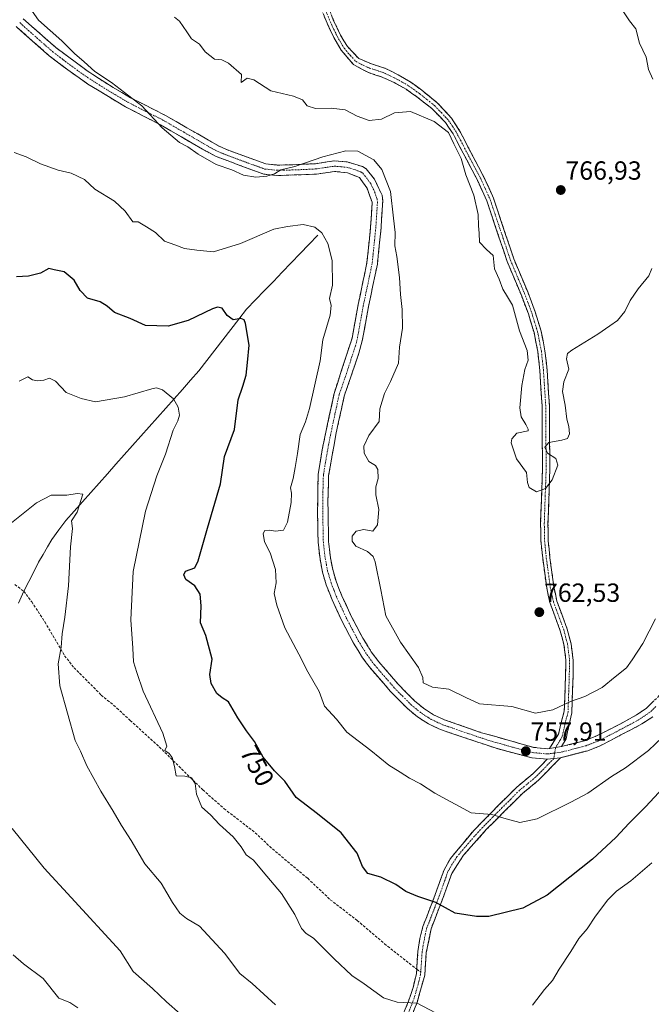
# Model space of a CAD drawing. Units: metres. Extents: x 563125 to 566560, y 4726407 to 4728752.
# Drawn here: x 565729 to 565970, y 4726929 to 4727305 of the extents above; entities that cross this region are included whole.
import ezdxf
from ezdxf.enums import TextEntityAlignment as Align

# ---------------------------------------------------------------- set-up
doc = ezdxf.new("R2010")
doc.units = ezdxf.units.M
doc.header["$MEASUREMENT"] = 0
doc.linetypes.add('TRAZO_Y_PUNTO', pattern=[1, 0.5, -0.25, 0, -0.25])
doc.linetypes.add('TRAZOSX2', pattern=[1.5, 1, -0.5])
for name, color, linetype, lineweight in [('Camino', 19, 'TRAZOSX2', 0), ('Camino Cxs', 19, 'Continuous', 0), ('Camino eje', 19, 'TRAZO_Y_PUNTO', 0), ('Carátula', 7, 'Continuous', 5), ('Corriente natural lineal', 142, 'Continuous', 13), ('Curva de nivel maestra', 36, 'Continuous', 30), ('Curva de nivel normal', 36, 'Continuous', 0), ('Punto de cota en terreno', 7, 'Continuous', 0), ('Rótulo de curva de nivel directora', 19, 'Continuous', 0), ('Rótulo de punto de cota en terreno', 19, 'Continuous', 0), ('Senda', 19, 'TRAZOSX2', 0)]:
    doc.layers.add(name, color=color, linetype=linetype, lineweight=lineweight)
doc.styles.add('Arial', font='txt', dxfattribs={"height": 0.2})

# ---------------------------------------------------------------- blocks, each defined once
blk = doc.blocks.new('*U164')
at = {"layer": 'Curva de nivel normal', "color": 36, "linetype": 'Continuous', "lineweight": 0}
for points in [[(565958.7, 4727309.26, 765), (565961.84, 4727304.78, 765), (565964.2, 4727301.63, 765), (565965.58, 4727296.25, 765), (565968.16, 4727290.85, 765), (565969.05, 4727286.2, 765), (565970.66, 4727282.42, 765)], [(565970.27, 4727210.16, 765), (565969.21, 4727207.38, 765), (565965.04, 4727202.43, 765), (565962.1, 4727198.02, 765), (565960, 4727193.77, 765), (565957.2, 4727190.41, 765), (565954.3, 4727188.35, 765), (565949.75, 4727185.16, 765), (565939.77, 4727179.1, 765), (565938.1, 4727177.72, 765), (565937.72, 4727175.77, 765), (565938.61, 4727171.83, 765), (565936.69, 4727166.95, 765), (565936.14, 4727163.22, 765), (565937.25, 4727158.03, 765), (565937.89, 4727152.77, 765), (565938.66, 4727149.9, 765), (565938.84, 4727147.14, 765), (565938.12, 4727145.4, 765), (565935.94, 4727144.73, 765), (565930.95, 4727143.88, 765), (565929.47, 4727142.02, 765), (565930.42, 4727139.71, 765), (565933.62, 4727137.65, 765), (565934.46, 4727135.11, 765), (565932.31, 4727129.53, 765), (565929.68, 4727126.24, 765), (565926.3, 4727125.03, 765), (565923.51, 4727126.7, 765), (565922.84, 4727128.58, 765), (565922.49, 4727132.31, 765), (565918.68, 4727137.62, 765), (565916.54, 4727143.65, 765), (565916.81, 4727145.27, 765), (565918.8, 4727147.43, 765), (565923.04, 4727148.22, 765), (565923.09, 4727148.97, 765), (565922.19, 4727150.75, 765), (565920.35, 4727153.57, 765), (565919.86, 4727157.08, 765), (565920.6, 4727165.58, 765), (565921.78, 4727171.69, 765), (565923.07, 4727175.21, 765), (565922.69, 4727178.88, 765), (565919.82, 4727186.43, 765), (565917.04, 4727196.18, 765), (565915.16, 4727199.43, 765), (565913.43, 4727202.29, 765), (565912.04, 4727206.09, 765), (565910.18, 4727210.06, 765), (565909.67, 4727215.22, 765), (565907.21, 4727217.51, 765), (565904.47, 4727220.28, 765), (565904.32, 4727223.76, 765), (565904.11, 4727226.45, 765), (565904.03, 4727230.87, 765), (565902.32, 4727238.18, 765), (565899.21, 4727246.02, 765), (565897.54, 4727252.16, 765), (565894.7, 4727257.76, 765), (565892.6, 4727262.12, 765), (565887.22, 4727266.37, 765), (565878.16, 4727270.08, 765), (565872.05, 4727269.6, 765), (565867.01, 4727267.22, 765), (565862.36, 4727266.67, 765), (565857.7, 4727268.3, 765), (565853.15, 4727270.72, 765), (565847.87, 4727271.45, 765), (565841.88, 4727271.29, 765), (565838.7, 4727272.36, 765), (565836.84, 4727274.56, 765), (565833.39, 4727276.05, 765), (565824.84, 4727277.98, 765), (565818.29, 4727282.23, 765), (565815.74, 4727282.82, 765), (565813.42, 4727281.25, 765), (565813.59, 4727284.3, 765), (565808.64, 4727288.64, 765), (565806.01, 4727289.88, 765), (565803.3, 4727290.17, 765), (565799.64, 4727292.86, 765), (565797.54, 4727295.82, 765), (565794.44, 4727297.82, 765), (565792.75, 4727300.56, 765), (565789.91, 4727304.6, 765), (565787.93, 4727306.13, 765)]]:
    blk.add_polyline3d(points, dxfattribs=at)
blk = doc.blocks.new('*U169')
at = {"layer": 'Curva de nivel normal', "color": 36, "linetype": 'Continuous', "lineweight": 0}
blk.add_polyline3d([(565971.68, 4727076.49, 760), (565966.84, 4727067.13, 760), (565962.8, 4727060.89, 760), (565960.64, 4727057.88, 760), (565956.37, 4727054.45, 760), (565951.41, 4727050.26, 760), (565944.76, 4727046.94, 760), (565939.2, 4727045.03, 760), (565932.46, 4727041.74, 760), (565925.88, 4727040.52, 760), (565916.88, 4727043.02, 760), (565904.54, 4727044.12, 760), (565899.27, 4727046.56, 760), (565892.79, 4727049.7, 760), (565886.6, 4727050.42, 760), (565883.02, 4727052.05, 760), (565882.85, 4727054.16, 760), (565881.23, 4727057.98, 760), (565874.36, 4727067.58, 760), (565868.74, 4727077.63, 760), (565866.83, 4727087.65, 760), (565864.69, 4727098.27, 760), (565863.87, 4727100.26, 760), (565861.73, 4727102.21, 760), (565857.3, 4727104.28, 760), (565855.8, 4727106.14, 760), (565855.89, 4727108.1, 760), (565857.38, 4727109.92, 760), (565860.36, 4727110.58, 760), (565863.79, 4727110, 760), (565865.57, 4727112.34, 760), (565866.02, 4727118.25, 760), (565864.92, 4727123.81, 760), (565864.94, 4727126.84, 760), (565865.81, 4727130.11, 760), (565865.72, 4727133.57, 760), (565864.72, 4727135.05, 760), (565862.24, 4727136.58, 760), (565860.44, 4727139.73, 760), (565860.27, 4727142.42, 760), (565862.27, 4727146.43, 760), (565866.15, 4727151.77, 760), (565866.44, 4727156.63, 760), (565868.22, 4727162.55, 760), (565870.52, 4727167.13, 760), (565873.51, 4727174.1, 760), (565873.96, 4727180.24, 760), (565875.12, 4727187.48, 760), (565874.99, 4727194.57, 760), (565874.27, 4727200.25, 760), (565873.98, 4727206.8, 760), (565872.88, 4727214.78, 760), (565872.13, 4727218.83, 760), (565872.3, 4727224.02, 760), (565871.61, 4727229.49, 760), (565870.5, 4727239.56, 760), (565867.22, 4727247.94, 760), (565864.13, 4727251.67, 760), (565858.05, 4727254.95, 760), (565853.39, 4727255.16, 760), (565844.65, 4727252.79, 760), (565833.98, 4727249.19, 760), (565828.64, 4727247.85, 760), (565826.22, 4727246.32, 760), (565823.29, 4727245.46, 760), (565819.02, 4727245.12, 760), (565814.36, 4727245.8, 760), (565809.89, 4727247.83, 760), (565803.89, 4727249.85, 760), (565797.03, 4727253.82, 760), (565793.08, 4727256.63, 760), (565789.86, 4727258.34, 760), (565783.27, 4727263.9, 760), (565775.45, 4727272.36, 760), (565763.97, 4727281.17, 760), (565757.59, 4727285.46, 760), (565753.52, 4727289.14, 760), (565749.8, 4727292.3, 760), (565744.92, 4727297.06, 760), (565736.01, 4727304.99, 760), (565731.85, 4727310.99, 760)], dxfattribs=at)
blk = doc.blocks.new('*U173')
at = {"layer": 'Curva de nivel normal', "color": 36, "linetype": 'Continuous', "lineweight": 0}
blk.add_polyline3d([(565977.12, 4727033.95, 755), (565969.07, 4727026.28, 755), (565960.21, 4727019.7, 755), (565954.88, 4727016.35, 755), (565945.83, 4727010.04, 755), (565939.36, 4727006.61, 755), (565926.5, 4727000.15, 755), (565919.92, 4726998.8, 755), (565914.74, 4727000.19, 755), (565909.23, 4727001.8, 755), (565901.27, 4727002.52, 755), (565887.44, 4727010.01, 755), (565881.95, 4727013.51, 755), (565877.8, 4727015.7, 755), (565874.16, 4727018.04, 755), (565869.85, 4727020.66, 755), (565863.03, 4727026.24, 755), (565853.82, 4727033.28, 755), (565849.92, 4727038.25, 755), (565845.32, 4727043.14, 755), (565843.26, 4727048.74, 755), (565838.9, 4727056.25, 755), (565835.43, 4727063.09, 755), (565830.17, 4727073.05, 755), (565827.12, 4727081.79, 755), (565826.02, 4727086.22, 755), (565826.87, 4727090.22, 755), (565826.58, 4727095.3, 755), (565824.49, 4727101.7, 755), (565822.34, 4727105.89, 755), (565821.9, 4727109.15, 755), (565822.49, 4727110.21, 755), (565824.22, 4727110.33, 755), (565826.55, 4727110.01, 755), (565829.66, 4727110.4, 755), (565831.1, 4727113.43, 755), (565832.56, 4727120.86, 755), (565832.66, 4727124.46, 755), (565832.36, 4727126.52, 755), (565833.37, 4727130.1, 755), (565834.03, 4727134.25, 755), (565835.02, 4727139.62, 755), (565836.03, 4727146.82, 755), (565838.02, 4727151.66, 755), (565839.59, 4727156.85, 755), (565843.66, 4727175.01, 755), (565844.63, 4727183.03, 755), (565847.42, 4727192.4, 755), (565847.81, 4727196.16, 755), (565847.2, 4727198.79, 755), (565848.28, 4727203.84, 755), (565848.17, 4727213.32, 755), (565846.5, 4727219.82, 755), (565844.22, 4727223.84, 755), (565841.59, 4727226.02, 755), (565837.15, 4727227.04, 755), (565831.13, 4727226.31, 755), (565825.89, 4727225.24, 755), (565813.22, 4727219.78, 755), (565802.89, 4727216.55, 755), (565796.46, 4727217.25, 755), (565791.83, 4727217.87, 755), (565788.09, 4727219.29, 755), (565784.15, 4727220.61, 755), (565780.71, 4727223.91, 755), (565777.3, 4727226.16, 755), (565774.09, 4727228.04, 755), (565772.11, 4727227.98, 755), (565769.19, 4727232.04, 755), (565765.12, 4727235.9, 755), (565757.55, 4727240.44, 755), (565753.55, 4727244.23, 755), (565748.55, 4727246.54, 755), (565743.55, 4727247.78, 755), (565736.74, 4727250.17, 755), (565731.31, 4727252.82, 755), (565726.72, 4727254.51, 755)], dxfattribs=at)
blk = doc.blocks.new('*U175')
at = {"layer": 'Curva de nivel maestra', "color": 36, "linetype": 'Continuous', "lineweight": 30}
blk.add_polyline3d([(565974.67, 4727012.03, 750), (565967.88, 4727004.81, 750), (565961.67, 4726998.54, 750), (565956.53, 4726993.11, 750), (565947.64, 4726984.78, 750), (565930.3, 4726971.05, 750), (565921.07, 4726966.05, 750), (565908.09, 4726962.99, 750), (565903.39, 4726962.88, 750), (565895.19, 4726964.23, 750), (565887.79, 4726968.33, 750), (565880.88, 4726970.57, 750), (565876.37, 4726972.52, 750), (565872.57, 4726975.18, 750), (565866.74, 4726977.98, 750), (565861.84, 4726979.4, 750), (565859.76, 4726981.99, 750), (565857.75, 4726987.13, 750), (565851.68, 4726994.83, 750), (565842.64, 4727002.16, 750), (565834.4, 4727008.36, 750), (565830.1, 4727014.54, 750), (565826.16, 4727018.58, 750), (565821.82, 4727023.72, 750), (565818.55, 4727029.77, 750), (565815.48, 4727033.72, 750), (565812.13, 4727038.72, 750), (565808.66, 4727044.81, 750), (565806.25, 4727046.42, 750), (565804.13, 4727048.09, 750), (565802, 4727051.81, 750), (565801.51, 4727055.28, 750), (565802.4, 4727061.16, 750), (565799.97, 4727070.15, 750), (565797.86, 4727075.03, 750), (565798.16, 4727081.43, 750), (565797.8, 4727085.94, 750), (565795.78, 4727089.07, 750), (565792.36, 4727091.58, 750), (565791.58, 4727093.33, 750), (565792.22, 4727094.76, 750), (565795.74, 4727096.03, 750), (565797.09, 4727098.66, 750), (565800.53, 4727111.16, 750), (565805.5, 4727128.1, 750), (565807.1, 4727138.43, 750), (565810.87, 4727148.74, 750), (565812.36, 4727160.14, 750), (565814.09, 4727165.33, 750), (565815.42, 4727169.56, 750), (565815.92, 4727174.34, 750), (565816.47, 4727180.9, 750), (565815.12, 4727189.2, 750), (565814.57, 4727190.59, 750), (565813.27, 4727191.15, 750), (565810.38, 4727190.59, 750), (565808.14, 4727192.28, 750), (565806.2, 4727195.08, 750), (565804.39, 4727195.44, 750), (565802.55, 4727194.78, 750), (565793.22, 4727190.43, 750), (565785.52, 4727188.2, 750), (565776.94, 4727188.46, 750), (565771, 4727191.09, 750), (565765.11, 4727193.48, 750), (565762.3, 4727195.89, 750), (565759.57, 4727197.47, 750), (565754.8, 4727198.86, 750), (565751.89, 4727201.8, 750), (565749.72, 4727205.81, 750), (565745.79, 4727208.97, 750), (565742.08, 4727209.76, 750), (565739.92, 4727210.23, 750), (565736.75, 4727208.43, 750), (565732.16, 4727207.33, 750), (565727.67, 4727207.07, 750)], dxfattribs=at)
blk = doc.blocks.new('5PATER')
at = {"layer": 'Carátula', "linetype": 'Continuous', "lineweight": 5}
h = blk.add_hatch(color=250, dxfattribs=at)
edge = h.paths.add_edge_path()
edge.add_ellipse((0, 0.01), major_axis=(-1.33, -1.34), ratio=0.999422, start_angle=0, end_angle=360)

msp = doc.modelspace()

# ---------------------------------------------------------------- linework, layer by layer
at = {"layer": 'Camino', "color": 19, "linetype": 'TRAZOSX2', "lineweight": 0}
for points in [[(565931.27, 4727027.06), (565934.63, 4727032.46), (565936.87, 4727041.34), (565937.35, 4727054.86), (565937.47, 4727060.94), (565936.75, 4727066.7), (565935.35, 4727071.98), (565931.39, 4727082.7), (565930.15, 4727088.38), (565928.63, 4727099.66), (565927.95, 4727106.3), (565927.83, 4727113.1), (565928.55, 4727133.9), (565928.39, 4727157.98), (565927.55, 4727171.26), (565926.75, 4727178.54), (565925.35, 4727185.74), (565923.15, 4727192.86), (565920.35, 4727200.3), (565915.03, 4727212.94), (565907.27, 4727236.06), (565903.71, 4727243.9), (565897.55, 4727255.58), (565894.39, 4727261.66), (565891.51, 4727265.9), (565886.31, 4727271.26), (565880.59, 4727275.74), (565876.47, 4727278.62), (565871.87, 4727281.18), (565867.31, 4727283.26), (565861.79, 4727285.1), (565856.31, 4727288.06), (565851.59, 4727293.58), (565848.83, 4727298.38), (565846.27, 4727303.82), (565844.07, 4727309.18)], [(565846.71, 4727309.89), (565848.91, 4727304.52), (565851.41, 4727299.3), (565854.03, 4727294.92), (565858.34, 4727290.38), (565863.19, 4727288.32), (565868.62, 4727286.58), (565873.47, 4727284.12), (565878.26, 4727281.27), (565882.49, 4727278.22), (565888.35, 4727273.49), (565893.81, 4727267.6), (565896.89, 4727262.82), (565900.06, 4727256.71), (565906.19, 4727245.12), (565909.82, 4727237.07), (565917.59, 4727213.92), (565922.91, 4727201.29), (565925.75, 4727193.72), (565928.01, 4727186.36), (565929.49, 4727178.85), (565930.31, 4727171.44), (565931.17, 4727158.06), (565931.36, 4727133.81), (565930.65, 4727112.98), (565930.75, 4727106.27), (565931.4, 4727099.82), (565932.88, 4727088.73), (565934.06, 4727083.29), (565938.01, 4727072.6), (565939.49, 4727066.98), (565940.31, 4727060.68), (565940.22, 4727054.35), (565939.76, 4727040.64), (565937.55, 4727030.72), (565935.83, 4727027.75)], [(565730.24, 4727305.48), (565742.66, 4727294.54), (565754.53, 4727285.72), (565761.33, 4727281.27), (565771.18, 4727275.4), (565784.52, 4727268.64), (565805.06, 4727256.85), (565810.21, 4727254.69), (565822.92, 4727250.16), (565827.18, 4727249.71), (565832.15, 4727249.73), (565841.81, 4727250.22), (565849.01, 4727251.3), (565853.98, 4727250.88), (565859.76, 4727249.15), (565861.18, 4727248.23), (565864.32, 4727244.35), (565867.26, 4727238.15), (565867.56, 4727236.07), (565866.9, 4727225.8), (565865.47, 4727211.84), (565862.08, 4727195.69), (565859.72, 4727182.67), (565858.41, 4727177.86), (565852.82, 4727161.5), (565849.61, 4727146.85), (565846.87, 4727131.22), (565846.58, 4727121.22), (565846.84, 4727106.06), (565847.55, 4727099.86), (565848.42, 4727095.29), (565849.72, 4727090.84), (565851.88, 4727085.3), (565855.37, 4727077.83), (565859.89, 4727069.18), (565863.17, 4727063.93), (565865.99, 4727060.17), (565873.37, 4727051.61), (565879.65, 4727045.28), (565883.16, 4727042.37), (565886.96, 4727039.93), (565891.15, 4727037.98), (565905.31, 4727033.06), (565925.16, 4727027.46), (565930.45, 4727026.97), (565931.27, 4727027.06)], [(565930.38, 4727022.95), (565924.46, 4727023.49), (565910.87, 4727027.11), (565889.65, 4727034.25), (565885.03, 4727036.41), (565880.79, 4727039.12), (565876.94, 4727042.31), (565870.42, 4727048.89), (565862.87, 4727057.65), (565859.86, 4727061.66), (565856.41, 4727067.19), (565851.78, 4727076.06), (565848.2, 4727083.72), (565845.92, 4727089.55), (565844.52, 4727094.35), (565843.58, 4727099.26), (565842.84, 4727105.79), (565842.6, 4727116.82), (565842.86, 4727131.58), (565844.4, 4727141.05), (565848.94, 4727162.54), (565855.82, 4727183.66), (565858.14, 4727196.46), (565861.5, 4727212.46), (565862.9, 4727226.14), (565863.5, 4727235.5), (565861.56, 4727240.89), (565858.62, 4727244.94), (565854.07, 4727246.74), (565849.1, 4727247.26), (565842.18, 4727246.22), (565827.04, 4727245.69), (565822.06, 4727246.22), (565803.93, 4727252.94), (565798.71, 4727255.73), (565782.6, 4727265.11), (565769.22, 4727271.9), (565754.94, 4727280.62), (565748.09, 4727285.35), (565740.14, 4727291.42), (565727.45, 4727302.6)], [(565935.83, 4727027.75), (565944.62, 4727030.02), (565948.89, 4727031.69), (565957.83, 4727036.14), (565964.46, 4727039.85), (565968.16, 4727042.31), (565979.74, 4727053.74)], [(565970.66, 4727039.17), (565966.51, 4727036.4), (565950.55, 4727028.03), (565945.9, 4727026.21), (565935.46, 4727023.51)], [(565935.46, 4727023.51), (565927.02, 4727014.93), (565920.9, 4727009.89), (565914.22, 4727003.25), (565907.22, 4726996.22), (565898.38, 4726986.3), (565893.9, 4726979.34), (565890.62, 4726970.22), (565885.98, 4726958.22), (565884.18, 4726949.17), (565883.58, 4726940.53), (565880.62, 4726930.05), (565876.66, 4726920.29)], [(565880.5, 4726942.84), (565880.97, 4726949.6), (565881.71, 4726954.53), (565882.87, 4726959.12), (565887.6, 4726971.34), (565890.99, 4726980.77), (565893.38, 4726985.11), (565902.36, 4726995.79), (565911.94, 4727005.53), (565918.73, 4727012.29), (565924.84, 4727017.32), (565930.38, 4727022.95)], [(565862.51, 4726825.49), (565861.91, 4726837.42), (565861.99, 4726848.15), (565860.79, 4726858.04), (565860.65, 4726862.25), (565861.82, 4726872.01), (565864.68, 4726888.95), (565869.88, 4726909.91), (565873.63, 4726921.4), (565877.37, 4726930.59), (565879.12, 4726935.79), (565880.38, 4726941.09), (565880.5, 4726942.84)]]:
    msp.add_lwpolyline(points, dxfattribs=at)
at = {"layer": 'Camino Cxs', "color": 19, "linetype": 'Continuous', "lineweight": 0}
for points in [[(565935.83, 4727027.75), (565931.27, 4727027.06)], [(565935.83, 4727027.75), (565931.27, 4727027.06)], [(565935.46, 4727023.51), (565930.38, 4727022.95)], [(565935.46, 4727023.51), (565930.38, 4727022.95)]]:
    msp.add_lwpolyline(points, dxfattribs=at)
for points in [[(565847.81, 4727307.21, 768.25), (565848.91, 4727304.52, 768.04), (565850.16, 4727301.91, 767.79), (565851.41, 4727299.3, 767.52), (565852.72, 4727297.11, 767.3), (565854.03, 4727294.92, 767.08), (565856.19, 4727292.65, 766.87), (565858.34, 4727290.38, 766.76), (565860.77, 4727289.35, 766.7), (565863.19, 4727288.32, 766.78), (565865.91, 4727287.45, 767.03), (565868.62, 4727286.58, 767), (565871.05, 4727285.35, 766.84), (565873.47, 4727284.12, 766.61), (565875.87, 4727282.7, 766.37), (565878.26, 4727281.27, 766.33), (565880.38, 4727279.75, 766.26), (565882.49, 4727278.22, 766.22), (565885.42, 4727275.86, 766.52), (565888.35, 4727273.49, 766.94), (565891.08, 4727270.55, 766.83), (565893.81, 4727267.6, 766.53), (565895.35, 4727265.21, 766.19), (565896.89, 4727262.82, 766.09), (565898.48, 4727259.77, 765.78), (565900.06, 4727256.71, 765.58), (565902.1, 4727252.85, 765.45), (565904.15, 4727248.98, 765.82), (565906.19, 4727245.12, 765.86), (565908.01, 4727241.1, 765.7), (565909.82, 4727237.07, 765.64), (565911.37, 4727232.44, 765.58), (565912.93, 4727227.81, 765.62), (565914.48, 4727223.18, 765.58), (565916.04, 4727218.55, 765.42), (565917.59, 4727213.92, 765.63), (565919.36, 4727209.71, 766.36), (565921.14, 4727205.5, 767.14), (565922.91, 4727201.29, 766.71), (565924.33, 4727197.51, 766.13), (565925.75, 4727193.72, 766.23), (565926.88, 4727190.04, 766.19), (565928.01, 4727186.36, 765.84), (565928.75, 4727182.61, 765.43), (565929.49, 4727178.85, 765.13), (565929.9, 4727175.15, 765.24), (565930.31, 4727171.44, 765.59), (565930.6, 4727166.98, 766.06), (565930.88, 4727162.52, 766.25), (565931.17, 4727158.06, 766.27), (565931.21, 4727153.21, 766.1), (565931.25, 4727148.36, 765.67), (565931.28, 4727143.51, 764.97), (565931.32, 4727138.66, 764.97), (565931.36, 4727133.81, 765.24), (565931.22, 4727129.64, 765.1), (565931.08, 4727125.48, 764.7), (565930.93, 4727121.31, 764.36), (565930.79, 4727117.15, 764.15), (565930.65, 4727112.98, 763.93), (565930.7, 4727109.63, 763.78), (565930.75, 4727106.27, 763.7), (565931.08, 4727103.05, 763.64), (565931.4, 4727099.82, 763.52), (565931.89, 4727096.12, 763.23), (565932.39, 4727092.43, 762.91), (565932.88, 4727088.73, 762.76), (565933.47, 4727086.01, 762.67), (565934.06, 4727083.29, 762.58), (565935.38, 4727079.73, 762.31), (565936.69, 4727076.16, 762.05), (565938.01, 4727072.6, 761.83), (565938.75, 4727069.79, 761.68), (565939.49, 4727066.98, 761.54), (565939.9, 4727063.83, 761.37), (565940.31, 4727060.68, 761.34), (565940.27, 4727057.52, 761.32), (565940.22, 4727054.35, 761.21), (565940.07, 4727049.78, 760.6), (565939.91, 4727045.21, 760.01), (565939.76, 4727040.64, 759.49), (565939.02, 4727037.33, 759.16), (565938.29, 4727034.03, 758.84), (565937.55, 4727030.72, 758.26), (565935.83, 4727027.75, 757.88), (565935.83, 4727027.75, 757.88), (565931.27, 4727027.06, 758.13), (565932.95, 4727029.76, 758.38), (565934.63, 4727032.46, 758.74), (565935.75, 4727036.9, 759.3), (565936.87, 4727041.34, 759.71), (565937.03, 4727045.85, 760.2), (565937.19, 4727050.35, 760.78), (565937.35, 4727054.86, 761.28), (565937.41, 4727057.9, 761.45), (565937.47, 4727060.94, 761.47), (565937.11, 4727063.82, 761.49), (565936.75, 4727066.7, 761.59), (565936.05, 4727069.34, 761.71), (565935.35, 4727071.98, 761.87), (565934.03, 4727075.55, 762.12), (565932.71, 4727079.13, 762.37), (565931.39, 4727082.7, 762.62), (565930.77, 4727085.54, 762.75), (565930.15, 4727088.38, 762.9), (565929.64, 4727092.14, 763.04), (565929.14, 4727095.9, 763.33), (565928.63, 4727099.66, 763.62), (565928.29, 4727102.98, 763.76), (565927.95, 4727106.3, 763.83), (565927.89, 4727109.7, 763.88), (565927.83, 4727113.1, 763.97), (565927.97, 4727117.26, 764.17), (565928.12, 4727121.42, 764.4), (565928.26, 4727125.58, 764.84), (565928.41, 4727129.74, 765.32), (565928.55, 4727133.9, 765.38), (565928.52, 4727138.72, 765.03), (565928.49, 4727143.53, 764.99), (565928.45, 4727148.35, 765.46), (565928.42, 4727153.16, 765.99), (565928.39, 4727157.98, 766.2), (565928.11, 4727162.41, 766.25), (565927.83, 4727166.83, 766.01), (565927.55, 4727171.26, 765.48), (565927.15, 4727174.9, 765.12), (565926.75, 4727178.54, 765.08), (565926.05, 4727182.14, 765.35), (565925.35, 4727185.74, 765.69), (565924.25, 4727189.3, 765.95), (565923.15, 4727192.86, 766.18), (565921.75, 4727196.58, 766.15), (565920.35, 4727200.3, 766.33), (565918.58, 4727204.51, 766.88), (565916.8, 4727208.73, 766.22), (565915.03, 4727212.94, 765.5), (565913.48, 4727217.56, 765.32), (565911.93, 4727222.19, 765.47), (565910.37, 4727226.81, 765.49), (565908.82, 4727231.44, 765.41), (565907.27, 4727236.06, 765.4), (565905.49, 4727239.98, 765.4), (565903.71, 4727243.9, 765.46), (565901.66, 4727247.79, 765.37), (565899.6, 4727251.69, 765.18), (565897.55, 4727255.58, 765.24), (565895.97, 4727258.62, 765.31), (565894.39, 4727261.66, 765.35), (565892.95, 4727263.78, 765.28), (565891.51, 4727265.9, 765.69), (565888.91, 4727268.58, 766.14), (565886.31, 4727271.26, 766.23), (565883.45, 4727273.5, 766.11), (565880.59, 4727275.74, 765.87), (565878.53, 4727277.18, 765.96), (565876.47, 4727278.62, 766.06), (565874.17, 4727279.9, 766.26), (565871.87, 4727281.18, 766.46), (565869.59, 4727282.22, 766.63), (565867.31, 4727283.26, 766.79), (565864.55, 4727284.18, 766.73), (565861.79, 4727285.1, 766.55), (565859.05, 4727286.58, 766.48), (565856.31, 4727288.06, 766.5), (565853.95, 4727290.82, 766.7), (565851.59, 4727293.58, 766.91), (565850.21, 4727295.98, 767.18), (565848.83, 4727298.38, 767.43), (565847.55, 4727301.1, 767.72), (565846.27, 4727303.82, 767.99), (565845.17, 4727306.5, 768.13)], [(565730.24, 4727305.48, 759.21), (565733.35, 4727302.75, 759.35), (565736.45, 4727300.01, 759.39), (565739.56, 4727297.28, 759.36), (565742.66, 4727294.54, 759.36), (565746.62, 4727291.6, 759.48), (565750.57, 4727288.66, 759.45), (565754.53, 4727285.72, 759.58), (565757.93, 4727283.5, 759.54), (565761.33, 4727281.27, 759.67), (565764.61, 4727279.31, 759.84), (565767.9, 4727277.36, 759.91), (565771.18, 4727275.4, 759.99), (565775.63, 4727273.15, 759.97), (565780.07, 4727270.89, 760.26), (565784.52, 4727268.64, 760.36), (565788.63, 4727266.28, 760.5), (565792.74, 4727263.92, 760.54), (565796.84, 4727261.57, 760.6), (565800.95, 4727259.21, 760.65), (565805.06, 4727256.85, 760.67), (565807.64, 4727255.77, 760.72), (565810.21, 4727254.69, 760.76), (565814.45, 4727253.18, 760.64), (565818.68, 4727251.67, 760.61), (565822.92, 4727250.16, 760.48), (565827.18, 4727249.71, 760.27), (565832.15, 4727249.73, 760.13), (565836.98, 4727249.98, 759.71), (565841.81, 4727250.22, 759.39), (565845.41, 4727250.76, 759.27), (565849.01, 4727251.3, 759.11), (565853.98, 4727250.88, 758.86), (565856.87, 4727250.02, 758.76), (565859.76, 4727249.15, 758.74), (565861.18, 4727248.23, 758.6), (565864.32, 4727244.35, 758.65), (565865.79, 4727241.25, 758.59), (565867.26, 4727238.15, 758.76), (565867.56, 4727236.07, 758.83), (565867.34, 4727232.65, 758.7), (565867.12, 4727229.22, 758.57), (565866.9, 4727225.8, 758.46), (565866.42, 4727221.15, 758.27), (565865.95, 4727216.49, 758.22), (565865.47, 4727211.84, 758.14), (565864.62, 4727207.8, 757.95), (565863.78, 4727203.77, 757.8), (565862.93, 4727199.73, 757.58), (565862.08, 4727195.69, 757.31), (565861.29, 4727191.35, 757.1), (565860.51, 4727187.01, 757.08), (565859.72, 4727182.67, 757.11), (565858.41, 4727177.86, 757.12), (565857.01, 4727173.77, 757.01), (565855.62, 4727169.68, 757.03), (565854.22, 4727165.59, 757.11), (565852.82, 4727161.5, 757.17), (565851.75, 4727156.62, 757.21), (565850.68, 4727151.73, 757.2), (565849.61, 4727146.85, 757.16), (565848.93, 4727142.94, 757.08), (565848.24, 4727139.04, 757.07), (565847.56, 4727135.13, 757.01), (565846.87, 4727131.22, 756.85), (565846.77, 4727127.89, 756.8), (565846.68, 4727124.55, 756.78), (565846.58, 4727121.22, 756.77), (565846.65, 4727117.43, 756.84), (565846.71, 4727113.64, 756.99), (565846.78, 4727109.85, 757.12), (565846.84, 4727106.06, 757.23), (565847.2, 4727102.96, 757.36), (565847.55, 4727099.86, 757.46), (565848.42, 4727095.29, 757.66), (565849.72, 4727090.84, 757.83), (565850.8, 4727088.07, 757.88), (565851.88, 4727085.3, 757.88), (565853.63, 4727081.57, 757.96), (565855.37, 4727077.83, 757.97), (565857.63, 4727073.51, 758.11), (565859.89, 4727069.18, 758.13), (565861.53, 4727066.56, 758.1), (565863.17, 4727063.93, 758.22), (565865.99, 4727060.17, 758.28), (565868.45, 4727057.32, 758.32), (565870.91, 4727054.46, 758.18), (565873.37, 4727051.61, 758.23), (565876.51, 4727048.45, 758.05), (565879.65, 4727045.28, 758.12), (565883.16, 4727042.37, 757.99), (565886.96, 4727039.93, 757.98), (565891.15, 4727037.98, 758), (565895.87, 4727036.34, 758.24), (565900.59, 4727034.7, 758.24), (565905.31, 4727033.06, 758.22), (565909.28, 4727031.94, 758.3), (565913.25, 4727030.82, 758.32), (565917.22, 4727029.7, 758.23), (565921.19, 4727028.58, 758.01), (565925.16, 4727027.46, 758.07), (565927.81, 4727027.22, 758.11), (565930.45, 4727026.97, 758.11), (565931.27, 4727027.06, 758.13), (565935.83, 4727027.75, 757.88), (565940.23, 4727028.89, 757.69), (565944.62, 4727030.02, 757.65), (565948.89, 4727031.69, 757.59), (565953.36, 4727033.92, 757.46), (565957.83, 4727036.14, 757.47), (565961.15, 4727038, 757.35), (565964.46, 4727039.85, 757.28), (565968.16, 4727042.31, 757.09), (565971.06, 4727045.17, 757.08)], [(565970.66, 4727039.17, 756.63), (565966.51, 4727036.4, 756.8), (565962.52, 4727034.31, 756.97), (565958.53, 4727032.22, 756.98), (565954.54, 4727030.12, 757.05), (565950.55, 4727028.03, 757.11), (565945.9, 4727026.21, 757.17), (565942.42, 4727025.31, 757.28), (565938.94, 4727024.41, 757.43), (565935.46, 4727023.51, 757.54), (565932.92, 4727023.23, 757.58), (565930.38, 4727022.95, 757.6), (565927.42, 4727023.22, 757.68), (565924.46, 4727023.49, 757.75), (565919.93, 4727024.7, 757.83), (565915.4, 4727025.9, 757.84), (565910.87, 4727027.11, 757.83), (565906.63, 4727028.54, 757.91), (565902.38, 4727029.97, 757.83), (565898.14, 4727031.39, 757.83), (565893.89, 4727032.82, 757.78), (565889.65, 4727034.25, 757.74), (565887.34, 4727035.33, 757.68), (565885.03, 4727036.41, 757.63), (565882.91, 4727037.77, 757.67), (565880.79, 4727039.12, 757.7), (565876.94, 4727042.31, 757.73), (565873.68, 4727045.6, 757.81), (565870.42, 4727048.89, 757.85), (565867.9, 4727051.81, 757.85), (565865.39, 4727054.73, 757.91), (565862.87, 4727057.65, 757.93), (565861.37, 4727059.66, 757.91), (565859.86, 4727061.66, 757.83), (565858.14, 4727064.43, 757.81), (565856.41, 4727067.19, 757.88), (565854.87, 4727070.15, 757.81), (565853.32, 4727073.1, 757.75), (565851.78, 4727076.06, 757.76), (565849.99, 4727079.89, 757.71), (565848.2, 4727083.72, 757.6), (565847.06, 4727086.64, 757.59), (565845.92, 4727089.55, 757.5), (565844.52, 4727094.35, 757.28), (565843.58, 4727099.26, 757.11), (565843.21, 4727102.53, 757.05), (565842.84, 4727105.79, 756.94), (565842.76, 4727109.47, 756.82), (565842.68, 4727113.14, 756.72), (565842.6, 4727116.82, 756.66), (565842.69, 4727121.74, 756.56), (565842.77, 4727126.66, 756.45), (565842.86, 4727131.58, 756.43), (565843.63, 4727136.32, 756.56), (565844.4, 4727141.05, 756.7), (565845.31, 4727145.35, 756.86), (565846.22, 4727149.65, 756.99), (565847.12, 4727153.94, 757.01), (565848.03, 4727158.24, 756.98), (565848.94, 4727162.54, 756.81), (565850.32, 4727166.76, 756.82), (565851.69, 4727170.99, 756.79), (565853.07, 4727175.21, 756.67), (565854.44, 4727179.44, 756.64), (565855.82, 4727183.66, 756.7), (565856.59, 4727187.93, 756.96), (565857.37, 4727192.19, 756.84), (565858.14, 4727196.46, 756.9), (565858.98, 4727200.46, 757.09), (565859.82, 4727204.46, 757.29), (565860.66, 4727208.46, 757.44), (565861.5, 4727212.46, 757.68), (565861.97, 4727217.02, 757.91), (565862.43, 4727221.58, 758.02), (565862.9, 4727226.14, 758.05), (565863.2, 4727230.82, 758.1), (565863.5, 4727235.5, 758.22), (565862.53, 4727238.2, 758.19), (565861.56, 4727240.89, 758.18), (565860.09, 4727242.92, 758.18), (565858.62, 4727244.94, 758.28), (565854.07, 4727246.74, 758.4), (565849.1, 4727247.26, 758.56), (565845.64, 4727246.74, 758.67), (565842.18, 4727246.22, 758.88), (565838.4, 4727246.09, 759.18), (565834.61, 4727245.96, 759.42), (565830.83, 4727245.82, 759.58), (565827.04, 4727245.69, 759.73), (565824.55, 4727245.96, 759.9), (565822.06, 4727246.22, 760.07), (565817.53, 4727247.9, 760.27), (565813, 4727249.58, 760.31), (565808.46, 4727251.26, 760.33), (565803.93, 4727252.94, 760.3), (565801.32, 4727254.34, 760.31), (565798.71, 4727255.73, 760.23), (565794.68, 4727258.08, 760.2), (565790.66, 4727260.42, 760.17), (565786.63, 4727262.77, 760.04), (565782.6, 4727265.11, 759.97), (565779.26, 4727266.81, 759.86), (565775.91, 4727268.51, 759.77), (565772.57, 4727270.2, 759.62), (565769.22, 4727271.9, 759.51), (565765.65, 4727274.08, 759.44), (565762.08, 4727276.26, 759.37), (565758.51, 4727278.44, 759.28), (565754.94, 4727280.62, 759.17), (565751.52, 4727282.99, 759.13), (565748.09, 4727285.35, 759.09), (565745.44, 4727287.37, 759.05), (565742.79, 4727289.4, 759.04), (565740.14, 4727291.42, 759.02), (565736.97, 4727294.22, 759.08), (565733.8, 4727297.01, 759.03), (565730.62, 4727299.81, 758.99), (565727.45, 4727302.6, 758.86)], [(565875.5, 4726926, 744.01), (565877.37, 4726930.59, 744.99), (565878.25, 4726933.19, 745.53), (565879.12, 4726935.79, 745.85), (565879.75, 4726938.44, 746.2), (565880.38, 4726941.09, 746.45), (565880.5, 4726942.84, 746.64), (565880.74, 4726946.22, 747.04), (565880.97, 4726949.6, 747.49), (565881.71, 4726954.53, 748.21), (565882.87, 4726959.12, 748.74), (565884.45, 4726963.19, 749.13), (565886.02, 4726967.27, 749.61), (565887.6, 4726971.34, 750.24), (565888.73, 4726974.48, 750.66), (565889.86, 4726977.63, 751.07), (565890.99, 4726980.77, 751.44), (565893.38, 4726985.11, 752.14), (565896.37, 4726988.67, 752.79), (565899.37, 4726992.23, 753.42), (565902.36, 4726995.79, 754), (565905.55, 4726999.04, 754.48), (565908.75, 4727002.28, 754.99), (565911.94, 4727005.53, 755.46), (565915.34, 4727008.91, 755.85), (565918.73, 4727012.29, 756.38), (565921.79, 4727014.81, 756.8), (565924.84, 4727017.32, 757.05), (565927.61, 4727020.14, 757.28), (565930.38, 4727022.95, 757.6), (565932.92, 4727023.23, 757.58), (565935.46, 4727023.51, 757.54), (565932.65, 4727020.65, 757.3), (565929.83, 4727017.79, 756.99), (565927.02, 4727014.93, 756.65), (565923.96, 4727012.41, 756.41), (565920.9, 4727009.89, 756.15), (565917.56, 4727006.57, 755.68), (565914.22, 4727003.25, 755.29), (565910.72, 4726999.74, 754.82), (565907.22, 4726996.22, 754.18), (565904.27, 4726992.91, 753.66), (565901.33, 4726989.61, 753.1), (565898.38, 4726986.3, 752.6), (565896.14, 4726982.82, 752), (565893.9, 4726979.34, 751.49), (565892.26, 4726974.78, 750.85), (565890.62, 4726970.22, 750.4), (565889.07, 4726966.22, 749.8), (565887.53, 4726962.22, 749.14), (565885.98, 4726958.22, 748.64), (565885.08, 4726953.7, 748.27), (565884.18, 4726949.17, 747.68), (565883.88, 4726944.85, 747.13), (565883.58, 4726940.53, 746.57), (565882.59, 4726937.04, 746), (565881.61, 4726933.54, 745.36), (565880.62, 4726930.05, 744.86), (565879.3, 4726926.8, 744.34)]]:
    msp.add_polyline3d(points, dxfattribs=at)
at = {"layer": 'Camino eje', "color": 19, "linetype": 'TRAZO_Y_PUNTO', "lineweight": 0}
for points in [[(565845.39, 4727309.54), (565847.59, 4727304.17), (565848.87, 4727301.45), (565850.12, 4727298.84), (565851.5, 4727296.44), (565852.81, 4727294.25), (565855.17, 4727291.49), (565857.33, 4727289.22), (565860.07, 4727287.74), (565862.49, 4727286.71), (565865.25, 4727285.79), (565867.97, 4727284.92), (565870.39, 4727283.69), (565872.67, 4727282.65), (565874.97, 4727281.37), (565877.37, 4727279.95), (565879.43, 4727278.51), (565881.54, 4727276.98), (565884.4, 4727274.74), (565887.33, 4727272.38), (565889.93, 4727269.7), (565892.66, 4727266.75), (565894.1, 4727264.63), (565895.64, 4727262.24), (565897.22, 4727259.2), (565898.81, 4727256.15), (565901.89, 4727250.31), (565904.95, 4727244.51), (565906.73, 4727240.59), (565908.55, 4727236.57), (565916.31, 4727213.43), (565921.63, 4727200.8), (565923.03, 4727197.08), (565924.45, 4727193.29), (565925.55, 4727189.73), (565926.68, 4727186.05), (565927.38, 4727182.45), (565928.12, 4727178.7), (565928.52, 4727175.06), (565928.93, 4727171.35), (565929.35, 4727164.71), (565929.78, 4727158.02), (565929.86, 4727145.98), (565929.96, 4727133.86), (565929.6, 4727123.46), (565929.24, 4727113.04), (565929.3, 4727109.64), (565929.35, 4727106.29), (565929.69, 4727102.97), (565930.02, 4727099.74), (565930.78, 4727094.1), (565931.52, 4727088.56), (565932.14, 4727085.72), (565932.73, 4727083), (565936.68, 4727072.29), (565937.38, 4727069.65), (565938.12, 4727066.84), (565938.48, 4727063.96), (565938.89, 4727060.81), (565938.83, 4727057.77), (565938.79, 4727054.61), (565938.55, 4727047.85), (565938.32, 4727040.99), (565937.2, 4727036.55), (565936.09, 4727031.59), (565935.23, 4727030.11), (565933.55, 4727027.41)], [(565728.85, 4727304.04), (565741.4, 4727292.98), (565745.38, 4727289.95), (565751.31, 4727285.54), (565754.74, 4727283.17), (565758.14, 4727280.95), (565765.28, 4727276.59), (565770.2, 4727273.65), (565776.89, 4727270.26), (565783.56, 4727266.88), (565791.62, 4727262.19), (565801.89, 4727256.29), (565804.5, 4727254.9), (565807.07, 4727253.82), (565816.14, 4727250.46), (565822.49, 4727248.19), (565827.11, 4727247.7), (565829.6, 4727247.71), (565837.17, 4727247.98), (565842, 4727248.22), (565849.06, 4727249.28), (565851.54, 4727249.07), (565854.03, 4727248.81), (565856.92, 4727247.95), (565859.19, 4727247.05), (565859.9, 4727246.59), (565861.47, 4727244.65), (565862.94, 4727242.62), (565864.41, 4727239.52), (565865.38, 4727236.83), (565865.53, 4727235.79), (565864.9, 4727225.97), (565863.49, 4727212.15), (565860.11, 4727196.08), (565857.77, 4727183.17), (565857.12, 4727180.76), (565853.68, 4727170.2), (565850.88, 4727162.02), (565849.28, 4727154.7), (565847.01, 4727143.95), (565845.64, 4727136.14), (565844.87, 4727131.4), (565844.72, 4727126.4), (565844.59, 4727119.02), (565844.72, 4727111.44), (565844.84, 4727105.93), (565845.21, 4727102.66), (565845.57, 4727099.56), (565846, 4727097.28), (565846.47, 4727094.82), (565847.82, 4727090.2), (565848.96, 4727087.28), (565850.04, 4727084.51), (565853.58, 4727076.95), (565855.84, 4727072.62), (565858.15, 4727068.19), (565859.79, 4727065.56), (565861.52, 4727062.8), (565864.43, 4727058.91), (565871.9, 4727050.25), (565875.04, 4727047.09), (565878.3, 4727043.8), (565881.98, 4727040.75), (565883.88, 4727039.53), (565886, 4727038.17), (565888.31, 4727037.09), (565890.4, 4727036.12), (565897.48, 4727033.66), (565908.09, 4727030.09), (565918.02, 4727027.29), (565924.81, 4727025.48), (565927.77, 4727025.21), (565930.42, 4727024.96), (565933.24, 4727025.32)], [(565971.86, 4727043.06), (565969.41, 4727040.74), (565967.34, 4727039.36), (565965.49, 4727038.13), (565962.17, 4727036.27), (565954.19, 4727032.09), (565949.72, 4727029.86), (565945.26, 4727028.12), (565935.65, 4727025.63), (565933.24, 4727025.32)], [(565933.24, 4727025.32), (565932.92, 4727023.23)], [(565933.55, 4727027.41), (565933.24, 4727025.32)], [(565932.92, 4727023.23), (565925.93, 4727016.13), (565919.82, 4727011.09), (565916.42, 4727007.71), (565913.08, 4727004.39), (565909.58, 4727000.88), (565904.79, 4726996.01), (565900.37, 4726991.05), (565895.88, 4726985.71), (565893.64, 4726982.23), (565892.45, 4726980.06), (565889.11, 4726970.78), (565886.79, 4726964.78), (565884.43, 4726958.67), (565883.85, 4726956.38), (565882.95, 4726951.85), (565882.58, 4726949.39), (565882.04, 4726941.63)], [(565882.04, 4726941.63), (565881.98, 4726940.81), (565881.35, 4726938.16), (565879.87, 4726932.92), (565879, 4726930.32), (565877.02, 4726925.44), (565875.15, 4726920.85), (565871.43, 4726909.46), (565869.53, 4726902.02), (565866.93, 4726891.54), (565865.77, 4726886.22), (565864.34, 4726877.75), (565863.42, 4726871.79), (565862.28, 4726862.23), (565862.35, 4726860.13), (565863.01, 4726853.17), (565863.61, 4726848.22), (565863.56, 4726842.82), (565863.52, 4726837.46), (565863.82, 4726831.49), (565864.19, 4726824.52)]]:
    msp.add_lwpolyline(points, dxfattribs=at)
at = {"layer": 'Corriente natural lineal', "color": 142, "linetype": 'Continuous', "lineweight": 13}
msp.add_polyline3d([(565842.74, 4727222.94, 754.61), (565839.34, 4727219.42, 754.19), (565835.94, 4727215.89, 753.84), (565832.54, 4727212.37, 753.36), (565829.14, 4727208.85, 752.76), (565825.74, 4727205.32, 752.42), (565822.34, 4727201.8, 751.79), (565818.94, 4727198.27, 751.06), (565815.54, 4727194.75, 750.56), (565812.51, 4727190.83, 749.92), (565809.47, 4727186.9, 749.1), (565806.44, 4727182.98, 748.39), (565803.4, 4727179.05, 747.83), (565800.37, 4727175.13, 747.77), (565797.33, 4727171.2, 747.42), (565794.15, 4727167.63, 746.61), (565790.98, 4727164.06, 746.14), (565787.8, 4727160.49, 745.03), (565784.62, 4727156.92, 744.3), (565781.45, 4727153.34, 743.68), (565778.27, 4727149.77, 743.41), (565775.09, 4727146.2, 743), (565771.92, 4727142.63, 742.65), (565768.74, 4727139.06, 742.05), (565765.56, 4727135.49, 741.59), (565762.38, 4727131.92, 741.15), (565759.21, 4727128.35, 740.76), (565756.03, 4727124.77, 740.48), (565752.85, 4727121.2, 740.07), (565749.68, 4727117.63, 739.78), (565746.5, 4727114.06, 739.71), (565743.8, 4727110.46, 739.13), (565741.1, 4727106.86, 738.58), (565739.43, 4727103.95, 738.47), (565737.76, 4727101.05, 738.2), (565736.09, 4727098.14, 737.9), (565734.2, 4727094.43, 737.48), (565732.31, 4727090.73, 737.07), (565730.42, 4727087.02, 736.8), (565728.35, 4727082.55, 736.52)], dxfattribs=at)
at = {"layer": 'Curva de nivel normal', "color": 36, "linetype": 'Continuous', "lineweight": 0}
for points in [[(565887.64, 4726926.21, 745), (565880.65, 4726929.88, 745), (565873.04, 4726930.27, 745), (565867.82, 4726931.85, 745), (565860.44, 4726937.2, 745), (565855.75, 4726940.45, 745), (565848.99, 4726946.72, 745), (565841.12, 4726954.6, 745), (565838.22, 4726956.49, 745), (565836.52, 4726958.32, 745), (565834, 4726963.72, 745), (565828.82, 4726971.69, 745), (565821.88, 4726979.92, 745), (565818.13, 4726984.45, 745), (565815.31, 4726986.49, 745), (565813.48, 4726989.57, 745), (565810.46, 4726993.35, 745), (565805.21, 4726998.1, 745), (565801.78, 4727001.69, 745), (565798.39, 4727004.7, 745), (565796.38, 4727009.62, 745), (565795.93, 4727013.74, 745), (565794.54, 4727015.88, 745), (565791.91, 4727016.49, 745), (565788.67, 4727016.67, 745), (565788.01, 4727020.11, 745), (565787.08, 4727023.62, 745), (565785.9, 4727025.12, 745), (565784.31, 4727026.28, 745), (565785.09, 4727027.96, 745), (565783.48, 4727032.85, 745), (565775.99, 4727048.96, 745), (565773.63, 4727056.1, 745), (565772.35, 4727060.13, 745), (565772.1, 4727065.36, 745), (565771.29, 4727076.17, 745), (565772.23, 4727094.62, 745), (565776.88, 4727117.62, 745), (565781.19, 4727131.16, 745), (565784.57, 4727139.36, 745), (565787.46, 4727148.5, 745), (565789.32, 4727152.08, 745), (565789.93, 4727154.26, 745), (565789.44, 4727157.32, 745), (565787.6, 4727160.48, 745), (565783.43, 4727163.97, 745), (565781.17, 4727164.63, 745), (565779.38, 4727164.26, 745), (565768.95, 4727161.26, 745), (565757.81, 4727159.38, 745), (565752.3, 4727160.6, 745), (565746.6, 4727162.84, 745), (565742.54, 4727167.27, 745), (565740.22, 4727168.32, 745), (565738.06, 4727167.65, 745), (565735.5, 4727167.29, 745), (565733.71, 4727167.79, 745), (565732, 4727168.82, 745), (565728.71, 4727167.28, 745)], [(565826.52, 4726929.24, 740), (565817.6, 4726937.34, 740), (565812.96, 4726941.17, 740), (565807.06, 4726948.99, 740), (565797.55, 4726959.27, 740), (565792.54, 4726962.22, 740), (565790.05, 4726964.25, 740), (565787.23, 4726968.27, 740), (565782.87, 4726975.69, 740), (565776.69, 4726983.06, 740), (565771.42, 4726991.97, 740), (565767.76, 4726997.65, 740), (565764.57, 4727003.13, 740), (565759.8, 4727010.7, 740), (565754.5, 4727020.4, 740), (565752.06, 4727026.02, 740), (565750.1, 4727030.11, 740), (565744.2, 4727050.92, 740), (565743.56, 4727059.29, 740), (565744.74, 4727065.69, 740), (565745.02, 4727070.77, 740), (565746.12, 4727077.18, 740), (565747.44, 4727089.1, 740), (565748.3, 4727103.98, 740), (565749.02, 4727110.95, 740), (565748.67, 4727113.98, 740), (565750.78, 4727117.17, 740), (565752.92, 4727124.1, 740), (565750.79, 4727124.34, 740), (565746.87, 4727123.78, 740), (565740.85, 4727123.76, 740), (565735.26, 4727120.79, 740), (565725.71, 4727113.12, 740)], [(565790.09, 4726925.78, 735), (565784.94, 4726930.32, 735), (565779.52, 4726935.5, 735), (565772.24, 4726942, 735), (565767.21, 4726949.77, 735), (565748.53, 4726970.22, 735), (565738.23, 4726981.32, 735), (565725.93, 4726996.49, 735)], [(565970.3, 4726983.44, 745), (565962.36, 4726976.48, 745), (565956.88, 4726972.62, 745), (565953.54, 4726969.34, 745), (565948.82, 4726963.08, 745), (565945.65, 4726958.27, 745), (565942.44, 4726954.49, 745), (565939.38, 4726949.54, 745), (565934.87, 4726942.78, 745), (565932.32, 4726938.44, 745), (565929.36, 4726935.11, 745), (565924.7, 4726929.11, 745)], [(565751.12, 4726928.08, 730), (565748, 4726930.14, 730), (565743.86, 4726931.81, 730), (565737.76, 4726939.32, 730), (565730.31, 4726944.86, 730), (565726.39, 4726948.28, 730)]]:
    msp.add_polyline3d(points, dxfattribs=at)
at = {"layer": 'Senda', "color": 19, "linetype": 'TRAZOSX2', "lineweight": 0}
for points in [[(565727.02, 4727089.58), (565730.42, 4727087.02), (565733.43, 4727083.02), (565738.5, 4727075.34), (565746.03, 4727062.41), (565749.64, 4727057.86), (565760.02, 4727047.42), (565765.98, 4727042.46), (565771.1, 4727037.74), (565782.18, 4727027.66), (565798.78, 4727011.26), (565806.95, 4727004.07), (565818.82, 4726994.89), (565825.38, 4726988.7), (565838.86, 4726977.5), (565847.5, 4726969.34), (565857.74, 4726961.42), (565868.23, 4726952.48), (565880.5, 4726942.84)], [(565880.5, 4726942.84), (565882.04, 4726941.63)]]:
    msp.add_lwpolyline(points, dxfattribs=at)

# ---------------------------------------------------------------- block references
at = {"layer": 'Curva de nivel maestra', "color": 36, "linetype": 'Continuous', "lineweight": 30}
msp.add_blockref('*U175', (0, 0), dxfattribs=at)
at = {"layer": 'Curva de nivel normal', "color": 36, "linetype": 'Continuous', "lineweight": 0}
for name in ['*U173', '*U169', '*U164']:
    msp.add_blockref(name, (0, 0), dxfattribs=at)
at = {"layer": 'Punto de cota en terreno', "linetype": 'Continuous', "lineweight": 0}
for p in [(565935.53, 4727240.16, 766.93), (565927.35, 4727079.06, 762.53), (565922.2, 4727026.03, 757.91)]:
    msp.add_blockref('5PATER', p, dxfattribs=at)

# ---------------------------------------------------------------- texts
at = {"layer": 'Rótulo de curva de nivel directora', "color": 19, "linetype": 'Continuous', "lineweight": 0, "style": 'Arial'}
msp.add_text('750', height=7, rotation=-61.6089, dxfattribs=at).set_placement((565819.59, 4727020.43), align=Align.MIDDLE_CENTER)
at = {"layer": 'Rótulo de punto de cota en terreno', "color": 19, "linetype": 'Continuous', "lineweight": 0, "style": 'Arial'}
for s, p in [('766,93', (565937.29, 4727241.92)), ('762,53', (565929.11, 4727080.82)), ('757,91', (565923.96, 4727027.79))]:
    msp.add_text(s, height=7, dxfattribs=at).set_placement(p, align=Align.BOTTOM_LEFT)

doc.saveas('drawing.dxf')
